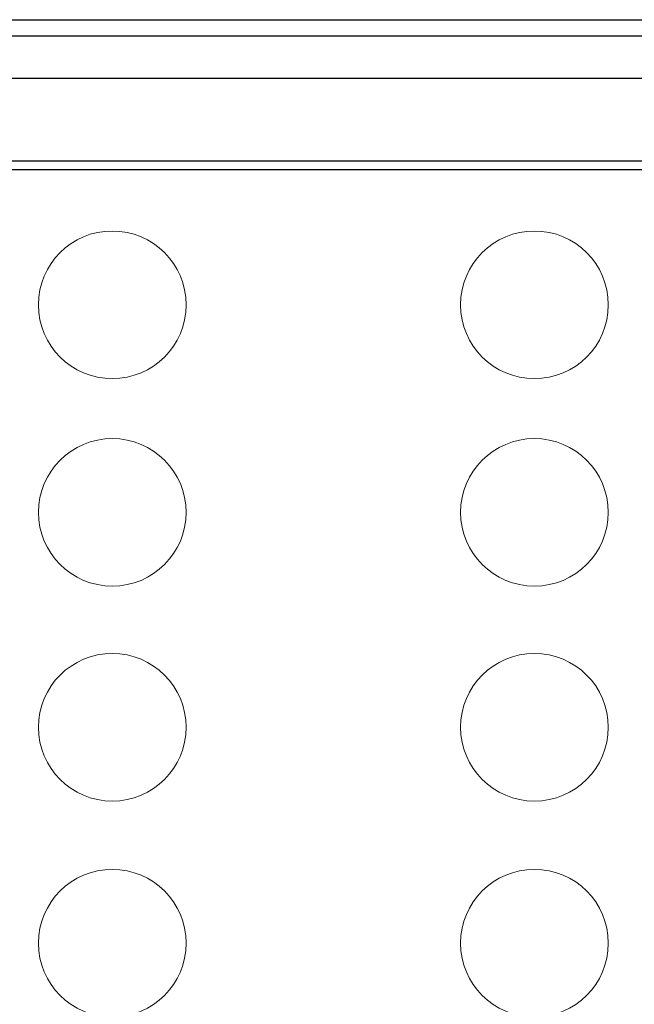
# Model space of a CAD drawing. Units: inches. Extents: x -39 to 65, y -47 to 41.
# Drawn here: x 12 to 13, y 12 to 13 of the extents above; entities that cross this region are included whole.
import ezdxf

# ---------------------------------------------------------------- set-up
doc = ezdxf.new("R2010")
doc.units = ezdxf.units.IN
doc.header["$MEASUREMENT"] = 0
for name, color, linetype in [('Default', 7, 'Continuous'), ('OBJ', 7, 'Continuous'), ('QUOTE', 7, 'Continuous')]:
    doc.layers.add(name, color=color, linetype=linetype)

# ---------------------------------------------------------------- blocks, each defined once
blk = doc.blocks.new('block 1583')
at = {"layer": 'Default', "color": 7, "lineweight": 25}
blk.add_lwpolyline([(-523.266, -182.326), (-429.065, -182.326)], dxfattribs=at)
blk = doc.blocks.new('block 1845')
at = {"layer": 'Default', "color": 7, "lineweight": 25}
blk.add_lwpolyline([(-526.89, -179.185), (-425.441, -179.185)], dxfattribs=at)
blk = doc.blocks.new('block 1852')
at = {"layer": 'Default', "color": 7, "lineweight": 25}
blk.add_lwpolyline([(-425.441, -180.185), (-526.89, -180.185)], dxfattribs=at)
blk = doc.blocks.new('block 1899')
at = {"layer": 'Default', "color": 7, "lineweight": 25}
blk.add_lwpolyline([(-523.266, -182.125), (-429.065, -182.125)], dxfattribs=at)
blk = doc.blocks.new('block 2157')
at = {"layer": 'Default', "color": 7, "lineweight": 25}
blk.add_lwpolyline([(-682.069, -178.804), (-270.262, -178.804)], dxfattribs=at)
blk = doc.blocks.new('block 7417')
at = {"layer": 'QUOTE', "color": 7, "lineweight": 18}
for points in [[(-509.44, -185.509), (-509.44, -186.467), (-510.217, -187.244), (-511.176, -187.244), (-512.134, -187.244), (-512.911, -186.467), (-512.911, -185.509), (-512.911, -184.55), (-512.134, -183.773), (-511.176, -183.773), (-510.217, -183.773), (-509.44, -184.55), (-509.44, -185.509)], [(-509.44, -190.388), (-509.44, -191.346), (-510.217, -192.123), (-511.176, -192.123), (-512.134, -192.123), (-512.911, -191.346), (-512.911, -190.388), (-512.911, -189.43), (-512.134, -188.653), (-511.176, -188.653), (-510.217, -188.653), (-509.44, -189.43), (-509.44, -190.388)], [(-509.44, -195.441), (-509.44, -196.399), (-510.217, -197.176), (-511.176, -197.176), (-512.134, -197.176), (-512.911, -196.399), (-512.911, -195.441), (-512.911, -194.482), (-512.134, -193.705), (-511.176, -193.705), (-510.217, -193.705), (-509.44, -194.482), (-509.44, -195.441)], [(-509.44, -200.518), (-509.44, -201.476), (-510.217, -202.253), (-511.176, -202.253), (-512.134, -202.253), (-512.911, -201.476), (-512.911, -200.518), (-512.911, -199.559), (-512.134, -198.782), (-511.176, -198.782), (-510.217, -198.782), (-509.44, -199.559), (-509.44, -200.518)]]:
    blk.add_open_spline(points, degree=3, knots=[0, 0, 0, 0, 1, 1, 1, 2, 2, 2, 3, 3, 3, 4, 4, 4, 4], dxfattribs=at)
blk = doc.blocks.new('block 7418')
at = {"layer": 'QUOTE', "color": 7, "lineweight": 18}
for points in [[(-499.519, -185.509), (-499.519, -186.467), (-500.296, -187.244), (-501.255, -187.244), (-502.213, -187.244), (-502.99, -186.467), (-502.99, -185.509), (-502.99, -184.55), (-502.213, -183.773), (-501.255, -183.773), (-500.296, -183.773), (-499.519, -184.55), (-499.519, -185.509)], [(-499.519, -190.388), (-499.519, -191.346), (-500.296, -192.123), (-501.255, -192.123), (-502.213, -192.123), (-502.99, -191.346), (-502.99, -190.388), (-502.99, -189.43), (-502.213, -188.653), (-501.255, -188.653), (-500.296, -188.653), (-499.519, -189.43), (-499.519, -190.388)], [(-499.519, -195.441), (-499.519, -196.399), (-500.296, -197.176), (-501.255, -197.176), (-502.213, -197.176), (-502.99, -196.399), (-502.99, -195.441), (-502.99, -194.482), (-502.213, -193.705), (-501.255, -193.705), (-500.296, -193.705), (-499.519, -194.482), (-499.519, -195.441)], [(-499.519, -200.518), (-499.519, -201.476), (-500.296, -202.253), (-501.255, -202.253), (-502.213, -202.253), (-502.99, -201.476), (-502.99, -200.518), (-502.99, -199.559), (-502.213, -198.782), (-501.255, -198.782), (-500.296, -198.782), (-499.519, -199.559), (-499.519, -200.518)]]:
    blk.add_open_spline(points, degree=3, knots=[0, 0, 0, 0, 1, 1, 1, 2, 2, 2, 3, 3, 3, 4, 4, 4, 4], dxfattribs=at)

msp = doc.modelspace()

# ---------------------------------------------------------------- block references
at = {"layer": 'OBJ', "xscale": 0.03937, "yscale": 0.03937, "zscale": 0.03937}
for name in ['block 2157', 'block 1845', 'block 1852', 'block 1899', 'block 1583', 'block 7417', 'block 7418']:
    msp.add_blockref(name, (32.30445, 19.56939), dxfattribs=at)

doc.saveas('drawing.dxf')
